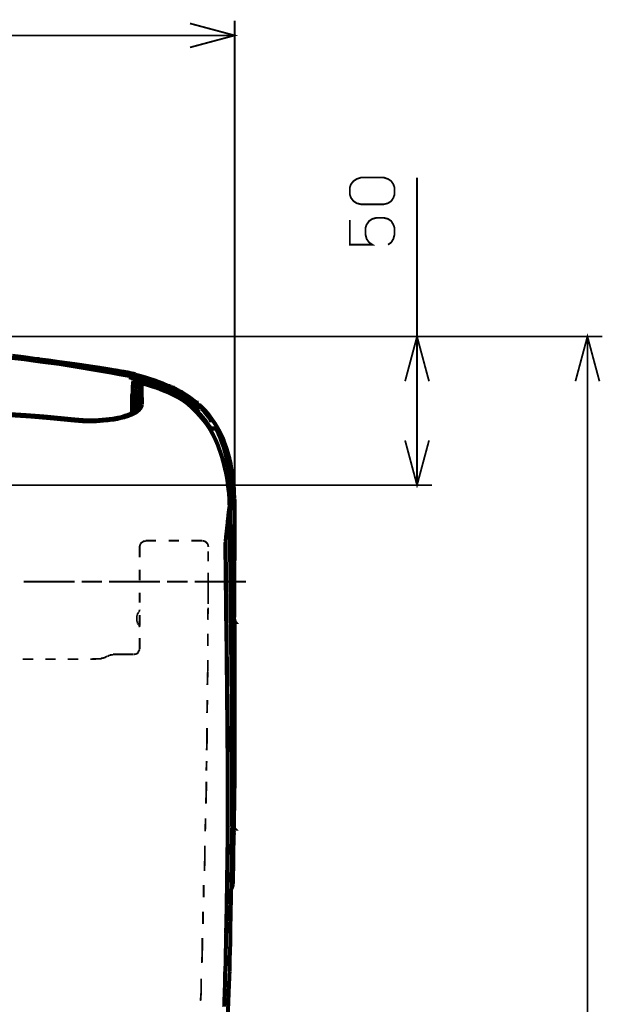
# Model space of a CAD drawing. Extents: x -1300 to 1299, y -1147 to 579.
# Drawn here: x 179 to 375, y -66 to 265 of the extents above; entities that cross this region are included whole.
import ezdxf

# ---------------------------------------------------------------- set-up
doc = ezdxf.new("R2010")
doc.units = 0
doc.header["$MEASUREMENT"] = 0

msp = doc.modelspace()

# ---------------------------------------------------------------- linework, layer by layer
at = {"color": 0}
for points, const_width in [([(251.35, 104.11), (251.35, 264.48)], 0.61), ([(236.34, 255.46), (251.35, 259.49), (236.34, 263.52)], 0.61), ([(251.35, 259.49), (-131.2, 259.49)], 0.61), ([(293.81, 202.74), (292.34, 203.1), (291.26, 203.82), (290.4, 204.93), (290.02, 206.02), (290.02, 208.34), (290.4, 209.45), (291.26, 210.54), (292.34, 211.26), (293.81, 211.75), (301.39, 211.75), (302.85, 211.26), (303.94, 210.54), (304.66, 209.45), (305.05, 208.34), (305.05, 206.02), (304.66, 204.93), (303.94, 203.82), (302.85, 203.1), (301.39, 202.74), (293.81, 202.74)], 0.61), ([(312.6, 158.3), (312.6, 211.75)], 0.61), ([(290.02, 197.49), (290.02, 189.17), (297.6, 189.17), (296.5, 189.92), (295.65, 191.14), (295.29, 192.61), (295.29, 194.8), (295.65, 195.89), (296.5, 197.11), (297.6, 197.85), (299.06, 198.21), (301.39, 198.21), (302.85, 197.85), (303.94, 197.11), (304.66, 195.89), (305.05, 194.8), (305.05, 192.61), (304.66, 191.14), (303.94, 189.92), (302.85, 189.17)], 0.61), ([(316.63, 143.29), (312.6, 158.3), (308.59, 143.29)], 0.61), ([(373.87, 143.29), (369.84, 158.3), (365.81, 143.29)], 0.61), ([(317.61, 158.3), (59.94, 158.3)], 0.61), ([(59.94, 158.3), (374.86, 158.3)], 0.61), ([(215.7, 145.13), (212.78, 145.62), (209.83, 146.21), (206.91, 146.7), (203.96, 147.19), (198.13, 148.18), (192.26, 149.16), (186.27, 149.88), (180.43, 150.73), (174.57, 151.35), (168.71, 152.08), (156.87, 153.16), (145.02, 154.14), (133.19, 155), (121.22, 155.62)], 1.34), ([(312.6, 158.3), (312.6, 108.39)], 0.61), ([(369.84, 158.3), (369.84, -373.25)], 0.61), ([(184.7, 150.73), (180.67, 151.35), (176.64, 151.84)], 1.34), ([(184.7, 150.61), (184.21, 150.73), (183.72, 150.73), (181.29, 151.1), (178.83, 151.35), (177.85, 151.45), (176.76, 151.59)], 1.34), ([(184.7, 150.61), (184.7, 150.73)], 1.34), ([(184.82, 150.61), (184.7, 150.61), (184.7, 150.73)], 1.34), ([(184.7, 150.73), (184.7, 150.73)], 1.34), ([(184.7, 150.73), (184.7, 150.73)], 1.34), ([(184.7, 150.73), (184.7, 150.73)], 1.34), ([(185.06, 150.61), (184.93, 150.73), (184.82, 150.73), (184.7, 150.73)], 1.34), ([(184.7, 150.73), (184.7, 150.73), (184.82, 150.73), (184.82, 150.61), (184.93, 150.61), (185.06, 150.61)], 1.34), ([(184.7, 150.73), (184.7, 150.73), (184.82, 150.73), (184.93, 150.73), (185.06, 150.73), (185.06, 150.61)], 1.34), ([(185.06, 150.73), (184.93, 150.73), (184.82, 150.73), (184.7, 150.73)], 1.34), ([(184.7, 150.73), (184.7, 150.73), (184.82, 150.73), (184.93, 150.73), (185.06, 150.73), (185.19, 150.73), (185.42, 150.61), (185.78, 150.61)], 1.34), ([(184.7, 150.61), (184.7, 150.61)], 1.34), ([(184.7, 150.61), (184.7, 150.61)], 1.34), ([(185.91, 150.37), (185.68, 150.5), (185.42, 150.5), (185.19, 150.5), (185.06, 150.5), (184.82, 150.61), (184.7, 150.61)], 1.34), ([(184.7, 150.61), (184.7, 150.61)], 1.34), ([(218.02, 145.23), (217.53, 145.36), (217.04, 145.36), (216.55, 145.49), (216.05, 145.62), (214.97, 145.85), (213.99, 145.98), (211.93, 146.34), (209.83, 146.7), (205.7, 147.43), (201.67, 148.18), (193.35, 149.39), (185.05, 150.61)], 1.34), ([(188, 150.24), (186.53, 150.5), (185.06, 150.73)], 1.34), ([(185.06, 150.61), (185.06, 150.61)], 1.34), ([(185.06, 150.61), (193.35, 149.52), (201.67, 148.3), (205.69, 147.68), (209.83, 146.96), (210.94, 146.83), (211.93, 146.58), (212.88, 146.47), (213.99, 146.21), (214.97, 146.08), (216.06, 145.85), (217.04, 145.62), (218.02, 145.49)], 1.34), ([(187.25, 150.37), (186.17, 150.5), (185.06, 150.61)], 1.34), ([(185.06, 150.61), (193.35, 149.52), (201.67, 148.18), (205.69, 147.56), (209.83, 146.83), (211.93, 146.47), (213.99, 145.98), (214.97, 145.85), (216.06, 145.62), (216.55, 145.62), (217.04, 145.49), (217.53, 145.36), (218.02, 145.23)], 1.34), ([(218.02, 145.62), (217.66, 145.72), (217.27, 145.85), (216.91, 145.85), (216.42, 145.98), (215.7, 146.21), (214.84, 146.34), (213.99, 146.47), (213.27, 146.58), (212.39, 146.7), (211.67, 146.83), (208.38, 147.42), (205.08, 147.91), (198.62, 148.9), (192.14, 149.75), (188.96, 150.24), (185.78, 150.61)], 1.34), ([(185.78, 150.61), (193.84, 149.52), (201.9, 148.4), (205.93, 147.81), (210.09, 147.07), (211.05, 146.96), (212.02, 146.83), (213.01, 146.58), (214.12, 146.47), (216.06, 146.08), (218.02, 145.62)], 1.34), ([(218.02, 145.62), (217.53, 145.72), (217.04, 145.85), (216.55, 145.85), (216.05, 145.98), (215.08, 146.21), (213.99, 146.47), (213.01, 146.58), (212.02, 146.7), (211.05, 146.96), (209.96, 147.07), (205.93, 147.68), (201.9, 148.3), (193.84, 149.52), (185.78, 150.61)], 1.34), ([(218.02, 145.13), (217.04, 145.23), (216.05, 145.49), (215.08, 145.62), (214.12, 145.85), (212.02, 146.21), (210.09, 146.58), (206.06, 147.32), (202.03, 148.05), (193.97, 149.26), (185.91, 150.37)], 1.34), ([(218.02, 145.49), (217.04, 145.72), (216.05, 145.98), (214.97, 146.08), (213.99, 146.34), (212.88, 146.47), (211.93, 146.7), (210.94, 146.83), (209.83, 147.07), (209.6, 147.07), (209.24, 147.07)], 1.34), ([(218.02, 145.23), (217.53, 145.36), (217.04, 145.49), (216.55, 145.62), (216.05, 145.72), (214.97, 145.85), (213.99, 146.08), (212.78, 146.34), (211.67, 146.47)], 1.34), ([(215.7, 145.13), (215.7, 144.87), (215.7, 144.64)], 1.34), ([(220.71, 143.88), (219.46, 144.27), (218.15, 144.64), (216.91, 144.87), (215.7, 145.13)], 1.34), ([(218.02, 145.62), (218.02, 145.62)], 1.34), ([(218.02, 145.36), (218.02, 145.62)], 1.34), ([(218.02, 145.62), (218.02, 145.62)], 1.34), ([(218.02, 145.62), (218.02, 145.62)], 1.34), ([(218.02, 145.62), (218.02, 145.62)], 1.34), ([(218.02, 145.62), (218.02, 145.62)], 1.34), ([(218.02, 145.49), (218.02, 145.49)], 1.34), ([(218.02, 145.49), (218.02, 145.36)], 1.34), ([(218.02, 145.49), (218.02, 145.49)], 1.34), ([(223.49, 143.88), (220.81, 144.74), (218.02, 145.49)], 1.34), ([(218.02, 145.49), (218.02, 145.49), (218.02, 145.36)], 1.34), ([(218.02, 145.36), (218.02, 145.36)], 1.34), ([(218.02, 145.36), (218.02, 145.36)], 1.34), ([(218.02, 145.23), (218.02, 145.23)], 1.34), ([(218.02, 145.23), (218.02, 145.23)], 1.34), ([(218.02, 145.23), (218.02, 145.23)], 1.34), ([(218.02, 145.23), (221.2, 144.51), (224.25, 143.66), (227.17, 142.55), (230.11, 141.2)], 1.34), ([(223.63, 143.78), (220.94, 144.64), (218.02, 145.23)], 1.34), ([(218.02, 145.23), (218.02, 145.23)], 1.34), ([(218.02, 145.23), (218.02, 145.23)], 1.34), ([(229.49, 141.46), (226.93, 142.55), (224.12, 143.53), (222.64, 144.02), (221.2, 144.51), (219.6, 144.87), (218.02, 145.23)], 1.34), ([(218.02, 144.38), (218.02, 144.64), (218.02, 144.74), (218.02, 144.87), (218.02, 145), (218.02, 145.13)], 1.34), ([(215.7, 144.64), (215.93, 144.64), (216.32, 144.51), (216.42, 144.51), (216.55, 144.51), (216.68, 144.51), (216.81, 144.38), (216.91, 144.38), (217.04, 144.38), (217.17, 144.38), (217.27, 144.38), (217.27, 144.27), (217.4, 144.27), (217.53, 144.27), (217.66, 144.27), (217.76, 144.27), (217.89, 144.27), (217.89, 144.15), (218.02, 144.15), (218.15, 144.15)], 1.34), ([(217.04, 140.47), (217.04, 140.61), (217.04, 140.74), (217.04, 140.84), (217.04, 140.96), (217.04, 141.1), (217.04, 141.2), (217.04, 141.33), (217.04, 141.46), (217.04, 141.69), (217.17, 141.82), (217.17, 142.08), (217.17, 142.31), (217.17, 142.55), (217.17, 142.67), (217.27, 142.8), (217.27, 142.93), (217.27, 143.04), (217.27, 143.16), (217.27, 143.29)], 1.34), ([(217.27, 143.29), (217.27, 143.42), (217.27, 143.53)], 1.34), ([(217.27, 143.53), (217.27, 143.53), (217.4, 143.53), (217.53, 143.53), (217.66, 143.53), (217.89, 143.42), (218.02, 143.42), (218.15, 143.42)], 1.34), ([(218.02, 142.31), (218.02, 142.55), (218.02, 142.67), (217.89, 142.8), (217.89, 142.93), (217.76, 143.04), (217.53, 143.16), (217.4, 143.29), (217.27, 143.29)], 1.34), ([(218.02, 140.74), (218.02, 141.46), (218.02, 142.31)], 1.34), ([(218.87, 141.95), (218.87, 141.95), (218.75, 142.08), (218.62, 142.18), (218.51, 142.18), (218.38, 142.31), (218.25, 142.31), (218.15, 142.31), (218.02, 142.31)], 1.34), ([(218.15, 144.15), (218.15, 144.15), (218.25, 144.15), (218.38, 144.15), (218.38, 144.02), (218.51, 144.02), (218.62, 144.02), (218.75, 144.02), (218.87, 144.02), (219.11, 143.88), (219.46, 143.78), (220.09, 143.66), (220.7, 143.53)], 1.34), ([(218.15, 144.15), (218.15, 144.02), (218.15, 143.88), (218.15, 143.78), (218.15, 143.66), (218.15, 143.53), (218.15, 143.42)], 1.34), ([(218.15, 143.42), (218.15, 143.42), (218.25, 143.42), (218.38, 143.42), (218.51, 143.42), (218.62, 143.29), (218.75, 143.29), (219, 143.29), (219.24, 143.16), (219.46, 143.16), (219.73, 143.04), (219.96, 143.04), (220.35, 142.93), (220.45, 142.93), (220.58, 142.93), (220.7, 142.8), (220.81, 142.8)], 1.34), ([(218.87, 141.95), (218.51, 141.69), (218.15, 141.33)], 1.34), ([(220.22, 142.55), (219.6, 142.55), (219.1, 142.08), (219, 141.59)], 1.34), ([(220.22, 142.55), (219.96, 142.55), (219.73, 142.55), (219.6, 142.55), (219.6, 142.44), (219.46, 142.44), (219.37, 142.31), (219.24, 142.31), (219.24, 142.18), (219.1, 142.18), (219.1, 142.08), (219, 141.95), (219, 141.82), (219, 141.69), (219, 141.59)], 1.34), ([(220.22, 142.55), (220.09, 142.31), (220.09, 141.82), (220.09, 141.33), (220.09, 140.61), (220.09, 140.24), (220.09, 139.75), (220.09, 139.26), (220.09, 138.64), (220.22, 137.3), (220.22, 135.6)], 1.34), ([(220.22, 142.55), (220.22, 142.55)], 1.34), ([(225.82, 140.84), (224.84, 141.2), (223.88, 141.46), (222.05, 142.08), (220.22, 142.55)], 1.34), ([(220.71, 143.53), (220.71, 143.78), (220.71, 143.88)], 1.34), ([(231.69, 139.5), (229, 140.84), (226.31, 142.08), (223.49, 143.04), (220.71, 143.88)], 1.34), ([(220.81, 142.8), (220.94, 142.8), (221.2, 142.67), (221.43, 142.67), (221.79, 142.55), (222.05, 142.44), (222.28, 142.44), (222.54, 142.31), (222.78, 142.31), (223.26, 142.08), (223.88, 141.95), (224.25, 141.82), (224.74, 141.59)], 1.34), ([(230.34, 141.1), (227.89, 142.18), (225.46, 143.16)], 1.34), ([(229.13, 141.69), (229.36, 141.69), (229.49, 141.59), (229.72, 141.46), (229.85, 141.46), (229.98, 141.33), (230.11, 141.33)], 1.34), ([(216.81, 132.68), (216.81, 133.17), (216.81, 133.66), (216.91, 134.87), (216.91, 135.96), (216.91, 136.58), (216.91, 137.07), (216.91, 137.56), (216.91, 138.05), (216.91, 138.41), (216.91, 138.77), (217.04, 139.14), (217.04, 139.5), (217.04, 139.63), (217.04, 139.75), (217.04, 139.88), (217.04, 139.99), (217.04, 140.12), (217.04, 140.24), (217.04, 140.35), (217.04, 140.48)], 1.34), ([(219, 141.59), (218.61, 141.46), (218.38, 141.2), (218.25, 141.2), (218.25, 141.1), (218.15, 140.84), (218.02, 140.74)], 1.34), ([(218.15, 133.17), (218.15, 136.93), (218.02, 140.74)], 1.34), ([(219, 134.74), (219, 136.32), (219, 137.66), (219, 138.28), (219, 138.77), (219, 139.26), (219, 139.63), (219, 139.99), (219, 140.35), (219, 140.61), (219, 140.84), (219, 141.33), (219, 141.59)], 1.34), ([(224.74, 141.59), (226.44, 140.96), (228.02, 140.35), (228.87, 139.99), (229.72, 139.63), (230.47, 139.26), (231.32, 138.77), (231.69, 138.64), (232.05, 138.41), (232.41, 138.15), (232.77, 137.92), (233.52, 137.43), (234.25, 136.93), (235.72, 135.85), (237.06, 134.74)], 1.34), ([(248.04, 114.13), (247.91, 114.49), (247.91, 114.72), (247.68, 115.58), (247.42, 116.56), (247.06, 117.9), (246.57, 119.37), (246.08, 120.71), (245.61, 122.06), (244.86, 123.76), (244.01, 125.47), (242.93, 127.43), (241.69, 129.24), (240.24, 130.97), (238.64, 132.78), (237.19, 134.25), (235.59, 135.72), (234.12, 136.81), (232.54, 137.79), (231.32, 138.41), (230.11, 139.01), (229.13, 139.5), (228.15, 139.88), (227.17, 140.24), (226.31, 140.61), (226.08, 140.74), (225.82, 140.84)], 1.34), ([(230.11, 141.33), (230.22, 141.2), (230.34, 141.2), (230.47, 141.1), (230.58, 141.1), (230.71, 140.96)], 1.34), ([(230.11, 141.2), (230.11, 141.2), (230.22, 141.2), (230.34, 141.1), (230.47, 141.1), (230.58, 140.96), (230.71, 140.96), (230.71, 140.84)], 1.34), ([(230.47, 141.1), (230.47, 141.1), (230.34, 141.1)], 1.34), ([(230.71, 140.96), (230.71, 140.96), (230.58, 140.96), (230.58, 141.1), (230.47, 141.1)], 1.34), ([(230.71, 140.96), (230.71, 140.96)], 1.34), ([(238.53, 136.09), (236.34, 137.79), (233.88, 139.39), (233.26, 139.75), (232.67, 139.99), (232.05, 140.35), (231.45, 140.74), (231.07, 140.84), (230.71, 140.97)], 1.34), ([(230.71, 140.84), (230.71, 140.84)], 1.34), ([(230.71, 140.84), (230.84, 140.74), (230.96, 140.74), (231.2, 140.61), (231.45, 140.47), (231.56, 140.35), (231.82, 140.35), (231.92, 140.24), (232.05, 140.24), (232.05, 140.12), (232.17, 140.12), (232.41, 139.99), (232.67, 139.88), (232.77, 139.75), (233.03, 139.63), (233.16, 139.63), (233.16, 139.5), (233.26, 139.5), (233.39, 139.39), (233.75, 139.14), (234.11, 138.9), (234.61, 138.64), (234.99, 138.41), (236.44, 137.3), (237.78, 136.21), (238.15, 135.85), (238.53, 135.47)], 1.34), ([(236.7, 136.21), (236.44, 136.32), (236.08, 136.58), (235.46, 137.07), (234.74, 137.56), (234.37, 137.79), (234.01, 138.05), (233.65, 138.28), (233.26, 138.54), (232.9, 138.77), (232.54, 139.01), (232.05, 139.26), (231.69, 139.5)], 1.34), ([(197.15, 130.12), (189.81, 130.84), (182.63, 131.46), (178.96, 131.69), (175.29, 131.92), (171.63, 132.18), (167.98, 132.41), (160.65, 132.78), (153.34, 133.04), (149.79, 133.17), (146.13, 133.27), (142.46, 133.4), (138.79, 133.53), (124.14, 134.02), (109.49, 134.38), (102.19, 134.61), (94.87, 134.87), (87.53, 135), (80.23, 135.11)], 1.34), ([(197.15, 130.48), (192.14, 130.97), (187.13, 131.46), (180.79, 131.93), (174.44, 132.31), (167.72, 132.68), (161, 133.04), (153.44, 133.4), (145.87, 133.66), (136.6, 134.02), (127.22, 134.25), (112.8, 134.61), (98.41, 135), (89.5, 135.23), (80.46, 135.36)], 1.34), ([(220.22, 135.6), (220.09, 135), (219.73, 134.25), (219.24, 133.66), (218.51, 133.04), (218.15, 132.78), (217.66, 132.55), (217.17, 132.31), (216.68, 132.06), (216.06, 131.82), (215.57, 131.57), (214.97, 131.46), (214.35, 131.2), (213.14, 130.97), (211.79, 130.58), (211.05, 130.48), (210.45, 130.35), (209.73, 130.35), (209.11, 130.22), (207.64, 130.12), (206.29, 129.99), (204.85, 129.86), (203.37, 129.86)], 1.34), ([(235.85, 137.92), (235.85, 138.05), (235.85, 138.15)], 1.34), ([(235.85, 138.15), (237.19, 137.07), (238.53, 135.95)], 1.34), ([(238.53, 135.72), (237.19, 136.81), (235.85, 137.92)], 1.34), ([(239.75, 133.89), (239.75, 133.89), (239.62, 133.89), (239.38, 134.02), (239.13, 134.25), (238.9, 134.38), (238.76, 134.51), (238.53, 134.74), (238.28, 134.87), (237.78, 135.23), (237.29, 135.72), (237.06, 135.96), (236.69, 136.09), (236.69, 136.21)], 1.34), ([(238.76, 135.72), (238.64, 135.85), (238.64, 135.96), (238.64, 136.09), (238.53, 136.09)], 1.34), ([(238.53, 135.95), (238.64, 135.85), (238.76, 135.72), (238.76, 135.47)], 1.34), ([(238.76, 135.23), (238.76, 135.36), (238.64, 135.47), (238.64, 135.6), (238.53, 135.72)], 1.34), ([(238.53, 135.47), (238.53, 135.47)], 1.34), ([(238.76, 135.11), (238.76, 135.11), (238.64, 135.23), (238.64, 135.36), (238.64, 135.47), (238.53, 135.47)], 1.34), ([(238.53, 135.47), (238.64, 135.36), (238.76, 135.23), (238.76, 135.11)], 1.34), ([(238.76, 135.72), (238.64, 136.09)], 1.34), ([(238.76, 135.6), (238.76, 135.6), (238.76, 135.72)], 1.34), ([(238.76, 135.23), (238.76, 135.23)], 1.34), ([(238.76, 135.11), (238.76, 135), (238.76, 134.87), (238.76, 134.74), (238.76, 134.51)], 1.34), ([(239.75, 134.61), (239.62, 134.74), (239.49, 134.74), (239.38, 134.87), (239.38, 134.74), (239.26, 134.74), (239.13, 134.74), (238.99, 134.61), (238.99, 134.51), (238.9, 134.51), (238.9, 134.38)], 1.34), ([(238.9, 135), (238.9, 135.11), (238.99, 135.11)], 1.34), ([(238.9, 135), (238.99, 135), (238.99, 135.11), (239.13, 135.11), (239.26, 135), (239.38, 135)], 1.34), ([(238.9, 134.87), (238.9, 135)], 1.34), ([(238.9, 135), (238.9, 134.87)], 1.34), ([(239.38, 135.23), (239.38, 135.23), (239.26, 135.23), (239.13, 135.23), (238.99, 135.23), (238.99, 135.11)], 1.34), ([(239.62, 135.23), (239.26, 135.23)], 1.34), ([(239.75, 135.11), (239.62, 135.23), (239.49, 135.23), (239.38, 135.23)], 1.34), ([(242.18, 132.18), (240.83, 133.66), (239.38, 135.23)], 1.34), ([(239.38, 135), (239.49, 134.87), (239.62, 134.74)], 1.34), ([(239.75, 135), (239.62, 135.11), (239.49, 135.11)], 1.34), ([(239.75, 135.11), (239.62, 135.23)], 1.34), ([(239.75, 135.11), (239.75, 135.11), (239.62, 135.23)], 1.34), ([(239.75, 135.11), (239.75, 135.11), (239.62, 135.23)], 1.34), ([(239.62, 135.23), (239.62, 135.23)], 1.34), ([(251.22, 103.87), (251.09, 107.41), (250.73, 111.08), (250.6, 111.93), (250.49, 112.88), (250.24, 113.87), (250.1, 114.72), (250, 115.7), (249.75, 116.68), (249.51, 117.67), (249.25, 118.62), (248.66, 120.59), (247.91, 122.65), (247.55, 123.76), (247.06, 124.85), (246.57, 125.83), (245.97, 126.94), (244.76, 129.01), (243.29, 131.08), (242.54, 132.18), (241.69, 133.17), (240.73, 134.12), (239.75, 135.11)], 1.34), ([(239.75, 135.11), (239.75, 135.11)], 1.34), ([(239.75, 135), (241.45, 133.27), (242.93, 131.33)], 1.34), ([(219, 134.74), (219, 134.74), (218.87, 134.61), (218.87, 134.51), (218.75, 134.25), (218.61, 134.02), (218.38, 133.66), (218.02, 133.4), (217.66, 133.17), (217.17, 132.78), (216.67, 132.55), (216.06, 132.18), (215.34, 131.92), (214.48, 131.69), (213.63, 131.33), (212.78, 131.08), (211.79, 130.97), (210.69, 130.71), (209.6, 130.58), (208.49, 130.48), (207.15, 130.35), (205.69, 130.22), (204.46, 130.12), (203.37, 130.12)], 1.34), ([(218.87, 134.25), (218.87, 134.38), (218.87, 134.51), (219, 134.51), (219, 134.61), (219, 134.74)], 1.34), ([(237.06, 134.74), (237.55, 134.38), (237.91, 134.02), (238.28, 133.66), (238.76, 133.27), (239.13, 132.78), (239.49, 132.41), (239.88, 132.06), (240.24, 131.57), (240.6, 131.2), (240.96, 130.71), (241.32, 130.35), (241.69, 129.86), (241.94, 129.37), (242.31, 128.88), (242.54, 128.52), (242.93, 128.03), (243.02, 127.92), (243.16, 127.66), (243.16, 127.54), (243.29, 127.43)], 1.34), ([(238.9, 134.87), (238.76, 134.51)], 1.34), ([(239.75, 134.74), (239.38, 134.87), (238.99, 134.74), (238.9, 134.51)], 1.34), ([(242.93, 130.84), (242.18, 131.82), (241.45, 132.78), (240.6, 133.76), (239.75, 134.61)], 1.34), ([(239.75, 134.61), (239.75, 134.51), (239.75, 134.38)], 1.34), ([(239.75, 134.38), (239.75, 134.38)], 1.34), ([(239.75, 134.38), (239.75, 134.12), (239.75, 133.89)], 1.34), ([(240.83, 133.53), (241.45, 132.68), (242.07, 131.92)], 1.34), ([(242.18, 131.92), (242.07, 132.18)], 1.34), ([(242.18, 131.69), (242.31, 131.82), (242.31, 131.92), (242.31, 132.06), (242.18, 132.18)], 1.34), ([(203.25, 130.12), (200.2, 130.22), (197.15, 130.48)], 1.34), ([(203.37, 129.86), (201.9, 129.86), (200.32, 129.86), (198.72, 129.99), (197.15, 130.12)], 1.34), ([(242.93, 131.33), (243.02, 131.2), (243.16, 131.08), (243.29, 130.97), (243.41, 130.71), (243.52, 130.58), (243.52, 130.48)], 1.34), ([(243.52, 130.12), (243.52, 130.12), (243.41, 130.12), (243.41, 130.22), (243.29, 130.35), (243.16, 130.48), (243.16, 130.58), (243.02, 130.71), (242.93, 130.84)], 1.34), ([(243.52, 129.99), (243.52, 129.99), (243.41, 130.12), (243.29, 130.22), (243.29, 130.35), (243.16, 130.48), (243.02, 130.71), (242.93, 130.84)], 1.34), ([(243.52, 129.99), (243.52, 129.99), (243.41, 130.12)], 1.34), ([(243.52, 130.48), (243.52, 130.22), (243.52, 129.99)], 1.34), ([(242.79, 127.43), (242.93, 127.43), (243.02, 127.43), (243.16, 127.43)], 1.34), ([(243.29, 127.3), (243.29, 127.3), (243.16, 127.3), (243.02, 127.3), (242.93, 127.17)], 1.34), ([(243.02, 127.43), (243.16, 127.43), (243.29, 127.3)], 1.34), ([(243.16, 127.43), (243.29, 127.43)], 1.34), ([(243.29, 127.43), (243.29, 127.43)], 1.34), ([(243.29, 127.43), (244.14, 127.43), (244.76, 127.43)], 1.34), ([(244.76, 127.3), (244.01, 127.3), (243.29, 127.3)], 1.34), ([(244.76, 127.43), (244.76, 127.43)], 1.34), ([(245.22, 127.43), (244.99, 127.43), (244.76, 127.43)], 1.34), ([(245.12, 127.3), (244.99, 127.3), (244.76, 127.3)], 1.34), ([(244.99, 127.43), (245.22, 127.43)], 1.34), ([(250.24, 102.89), (250.11, 106.07), (249.87, 109.12), (249.75, 110.69), (249.51, 112.29), (249.38, 113.74), (249.02, 115.34), (248.4, 118.39), (247.55, 121.43), (246.95, 122.91), (246.46, 124.36), (246.08, 125.11), (245.84, 125.83), (245.48, 126.58), (245.12, 127.3)], 1.34), ([(250.37, 102.76), (250.24, 105.93), (250.11, 109.12), (249.87, 110.69), (249.75, 112.29), (249.51, 113.87), (249.25, 115.47), (248.53, 118.52), (247.55, 121.57), (247.06, 123.04), (246.57, 124.49), (246.21, 125.24), (245.84, 125.96), (245.61, 126.68), (245.22, 127.43)], 1.34), ([(308.59, 123.4), (312.6, 108.39), (316.63, 123.4)], 0.61), ([(249.15, 107.52), (248.89, 110.1), (248.4, 112.66), (248.17, 113.38), (248.04, 114.13)], 1.34), ([(136.85, 108.39), (317.61, 108.39)], 0.61), ([(249.64, 101.41), (249.51, 103.02), (249.51, 104.47), (249.38, 106.07), (249.15, 107.52)], 1.34), ([(250.24, 100.82), (250.24, 101.78), (250.24, 102.89)], 1.34), ([(250.24, 100.82), (250.24, 101.78), (250.24, 102.89)], 1.34), ([(250.37, 100.43), (250.37, 101.55), (250.37, 102.76)], 1.34), ([(251.35, 102.76), (251.35, 103.12), (251.35, 103.38), (251.22, 103.61), (251.22, 103.87)], 1.34), ([(251.35, 100.69), (251.35, 101.31), (251.35, 101.78), (251.35, 102.27), (251.35, 102.76)], 1.34), ([(251.35, 104.11), (251.35, 103.38)], 0.61), ([(248.3, 89.35), (248.3, 89.46), (248.3, 89.59), (248.3, 89.71), (248.3, 89.82), (248.3, 89.94), (248.4, 90.21), (248.4, 90.31), (248.4, 90.43), (248.4, 90.57), (248.4, 90.7), (248.4, 90.8), (248.4, 90.93), (248.4, 91.06), (248.53, 91.16), (248.53, 91.29), (248.53, 91.42), (248.53, 91.55), (248.53, 91.65), (248.53, 91.78), (248.53, 91.91), (248.53, 92.02), (248.66, 92.14), (248.66, 92.27), (248.66, 92.4), (248.66, 92.51), (248.66, 92.64), (248.66, 92.76), (248.66, 92.89), (248.66, 93), (248.66, 93.13), (248.76, 93.25), (248.76, 93.36), (248.76, 93.49), (248.76, 93.62), (248.76, 93.74), (248.76, 94.11), (248.89, 94.6), (248.89, 95.09), (249.02, 95.45), (249.02, 95.55), (249.02, 95.68), (249.02, 95.81), (249.02, 95.94), (249.02, 96.17), (249.02, 96.43), (249.15, 96.89), (249.15, 97.38), (249.25, 98.5), (249.38, 99.58), (249.51, 100.44), (249.64, 101.31)], 1.34), ([(250, 100.57), (249.75, 100.57), (249.51, 100.57)], 1.34), ([(250.11, 57.24), (249.87, 79.2), (249.64, 101.31)], 1.34), ([(249.87, 100.43), (249.87, 100.43)], 1.34), ([(249.87, 100.43), (249.87, 100.43)], 1.34), ([(249.87, 100.43), (250, 92.02), (250.11, 83.59), (250.24, 69.69), (250.37, 55.9), (250.49, 49.9), (250.49, 44.07)], 1.34), ([(249.87, 100.43), (249.87, 100.43)], 1.34), ([(250.24, 100.82), (250.24, 100.82), (250.11, 100.82), (250, 100.82)], 1.34), ([(250, 100.57), (250, 100.57), (250.11, 100.57), (250.11, 100.69), (250.24, 100.82)], 1.34), ([(251.35, 83.72), (251.35, 92.27), (251.35, 100.69)], 1.34), ([(220.58, 89.45), (219.73, 88.73)], 0.61), ([(221.43, 89.59), (220.58, 89.46)], 0.61), ([(224.97, 89.71), (221.43, 89.71)], 0.61), ([(232.67, 89.71), (229.13, 89.71)], 0.61), ([(240.47, 89.71), (236.8, 89.71)], 0.61), ([(241.45, 89.45), (240.6, 89.71)], 0.61), ([(242.31, 88.61), (241.45, 89.45)], 0.61), ([(248.17, 89.1), (248.3, 89.22), (248.3, 89.35)], 1.34), ([(248.76, -28.19), (248.76, -26.84), (248.76, -25.5), (248.76, -22.45), (248.89, -19.53), (248.89, -15.01), (249.02, -10.49), (249.02, -4.52), (249.02, 1.34), (249.02, 5.24), (249.02, 9.14), (249.02, 12.68), (249.02, 16.12), (249.02, 18.44), (248.89, 20.87), (248.89, 22.21), (248.89, 23.42), (248.89, 24.77), (248.89, 25.99), (248.89, 28.43), (248.89, 30.86), (248.76, 34.89), (248.76, 38.92), (248.76, 42.83), (248.66, 46.75), (248.66, 50.53), (248.66, 54.32), (248.53, 57.97), (248.53, 61.64), (248.4, 65.3), (248.4, 68.84), (248.4, 72.38), (248.3, 75.79), (248.3, 79.2), (248.3, 82.51), (248.17, 85.81), (248.17, 89.1)], 1.34), ([(248.3, 89.35), (248.3, 87.62), (248.3, 85.81), (248.3, 83.98), (248.4, 82.27), (248.4, 80.44), (248.4, 78.71), (248.4, 76.9), (248.4, 75.07), (248.4, 73.36), (248.53, 71.53), (248.53, 69.69), (248.53, 67.99), (248.53, 66.16), (248.53, 64.32), (248.53, 62.62), (248.66, 60.78), (248.66, 58.94), (248.66, 57.11), (248.66, 55.4), (248.66, 53.58), (248.66, 51.74), (248.76, 49.9), (248.76, 48.2), (248.76, 46.36), (248.76, 44.56), (248.76, 42.72), (248.76, 40.89), (248.76, 39.18), (248.89, 37.35), (248.89, 35.52), (248.89, 33.68), (248.89, 31.85), (248.89, 30.02), (248.89, 28.21), (249.02, 26.37), (249.02, 24.54), (249.02, 22.83), (249.02, 21), (249.02, 19.04), (249.02, 17.2), (249.02, 13.56), (249.02, 9.76), (249.02, 6.09), (249.02, 2.32), (249.02, -1.48), (249.02, -5.25), (249.02, -9.02), (249.02, -12.82), (249.02, -14.65), (248.89, -16.59), (248.89, -18.42), (248.89, -20.39), (248.89, -22.32), (248.89, -24.29), (248.76, -26.12), (248.76, -28.09)], 1.34), ([(219.73, 88.73), (219.46, 87.88)], 0.61), ([(219.46, 87.88), (219.46, 87.62)], 0.61), ([(219.46, 87.62), (219.46, 84.08)], 0.61), ([(242.54, 87.62), (242.31, 88.61)], 0.61), ([(242.43, 82.74), (242.43, 86.18)], 0.61), ([(250.85, -7.09), (250.96, 0.62), (250.96, 8.41), (251.09, 14.64), (251.09, 20.87), (251.09, 24.05), (251.09, 27.1), (251.09, 30.27), (251.09, 33.45), (251.09, 45.9), (251.09, 58.33), (251.09, 70.31), (251.09, 82.15)], 1.34), ([(250.96, 82.02), (250.96, 82.15)], 1.34), ([(251.09, 83.23), (251.22, 83.36), (251.22, 83.49), (251.35, 83.49), (251.35, 83.59), (251.35, 83.72)], 1.34), ([(251.09, 83.49), (251.09, 83.49), (251.09, 83.59), (251.22, 83.59), (251.35, 83.72)], 1.34), ([(251.09, 83.13), (251.09, 83.23), (251.09, 83.36), (251.09, 83.49)], 1.34), ([(251.09, 83.13), (251.09, 83.23), (251.09, 83.36)], 1.34), ([(251.09, 82.15), (251.09, 82.51), (251.09, 82.74), (251.09, 82.87), (251.09, 82.99), (251.09, 83.13)], 1.34), ([(251.22, 82.27), (251.09, 82.64)], 1.34), ([(251.22, 82.15), (251.22, 82.27), (251.09, 82.38), (251.09, 82.51)], 1.34), ([(251.22, 83.36), (251.35, 83.72)], 1.34), ([(251.22, 64.45), (251.22, 73.36), (251.22, 82.15)], 1.34), ([(219.46, 79.95), (219.46, 76.41)], 0.61), ([(250.96, 82.02), (250.96, 82.02), (250.96, 81.88), (250.96, 81.78), (250.96, 81.53)], 1.34), ([(250.96, 81.53), (250.96, 73.36), (250.96, 65.05)], 1.34), ([(180.43, 75.92), (197.64, 75.92)], 0.61), ([(199.96, 75.92), (206.78, 75.92)], 0.61), ([(209.11, 75.92), (226.31, 75.92)], 0.61), ([(228.64, 75.92), (235.59, 75.92)], 0.61), ([(237.91, 75.92), (255.12, 75.92)], 0.61), ([(242.43, 75.66), (242.43, 78.97)], 0.61), ([(242.43, 68.48), (242.43, 75.66)], 0.61), ([(219.46, 72.25), (219.46, 68.84)], 0.61), ([(219.11, 65.79), (219.46, 66.28)], 0.61), ([(219.46, 66.28), (219.46, 66.52)], 0.61), ([(242.31, 63.11), (242.43, 67.24)], 0.61), ([(218.51, 62.62), (218.51, 64.55)], 0.61), ([(219.11, 65.66), (218.62, 64.94)], 0.61), ([(218.62, 64.94), (218.62, 64.55)], 0.61), ([(218.62, 62.62), (218.75, 61.89)], 0.61), ([(219.46, 64.68), (219.46, 61.14)], 0.61), ([(250.73, 63.96), (251.09, 64.09), (251.22, 64.45)], 1.34), ([(250.73, 63.96), (250.85, 63.96), (250.96, 63.96), (250.96, 64.09), (251.09, 64.09), (251.09, 64.19), (251.22, 64.32), (251.22, 64.45)], 1.34), ([(250.96, 62.85), (250.85, 62.85), (250.73, 62.85)], 1.34), ([(251.35, 62.36), (251.45, 62.36), (251.35, 62.49), (251.35, 62.36)], 1.34), ([(250.96, 65.05), (250.96, 64.94), (250.96, 64.68), (250.96, 64.55)], 1.34), ([(251.35, 62.36), (251.22, 62.49), (251.22, 62.62), (251.22, 62.74), (251.09, 62.74), (251.09, 62.85), (250.96, 62.85)], 1.34), ([(251.35, 62.36), (251.35, 62.49), (251.35, 62.62), (251.22, 62.74), (251.09, 62.85)], 1.34), ([(251.09, -7.09), (251.22, 1.6), (251.35, 10.25), (251.35, 14.64), (251.35, 18.91), (251.35, 23.32), (251.35, 27.59), (251.35, 45.05), (251.35, 62.36)], 1.34), ([(251.35, 62.36), (251.35, 62.36), (251.35, 62.25), (251.35, 62.13), (251.35, 61.89)], 1.34), ([(218.75, 61.89), (219.11, 61.51)], 0.61), ([(219.24, 61.27), (219.11, 61.4)], 0.61), ([(219.46, 60.65), (219.24, 61.27)], 0.61), ([(251.09, 61.89), (251.35, 61.89)], 1.34), ([(251.35, 61.89), (251.22, 44.79), (251.35, 27.59), (251.35, 23.32), (251.22, 19.04), (251.22, 14.77), (251.22, 10.49), (251.22, 1.96), (251.09, -6.6)], 1.34), ([(219.46, 57.01), (219.46, 53.58)], 0.61), ([(242.31, 54.32), (242.31, 58.46)], 0.61), ([(249.87, -42.24), (250.37, -17.34), (250.49, 7.57), (250.49, 13.79), (250.37, 20.02), (250.37, 23.07), (250.37, 26.24), (250.37, 29.29), (250.37, 32.47), (250.24, 44.79), (250.11, 57.24)], 1.34), ([(218.87, 52.13), (219.37, 53.08)], 0.61), ([(219.37, 53.08), (219.46, 53.58)], 0.61), ([(180.18, 49.9), (183.72, 49.9)], 0.61), ([(187.75, 49.9), (191.28, 49.9)], 0.61), ([(195.31, 49.9), (198.85, 49.9)], 0.61), ([(202.88, 49.9), (206.42, 50.04)], 0.61), ([(206.55, 50.04), (206.42, 50.04)], 0.61), ([(206.55, 50.16), (207.64, 50.39)], 0.61), ([(207.64, 50.39), (208.49, 50.88)], 0.61), ([(209.34, 51.25), (208.62, 50.78)], 0.61), ([(210.45, 51.38), (209.34, 51.25)], 0.61), ([(210.45, 51.51), (217.4, 51.51)], 0.61), ([(217.53, 51.51), (218.38, 51.64)], 0.61), ([(218.38, 51.64), (219, 52.13)], 0.61), ([(242.31, 45.64), (242.31, 49.67)], 0.61), ([(242.18, 41.25), (242.31, 45.64)], 0.61), ([(250.49, 44.07), (250.49, 43.81), (250.24, 43.71)], 1.34), ([(250.49, 44.07), (250.6, 36.01), (250.6, 27.94), (250.73, 23.91), (250.73, 19.88), (250.73, 15.86), (250.73, 11.83), (250.73, -4.27), (250.6, -20.39)], 1.34), ([(242.07, 31.85), (242.18, 36.14)], 0.61), ([(242.07, 22.45), (242.07, 26.73)], 0.61), ([(241.94, 19.29), (242.07, 22.45)], 0.61), ([(241.81, 12.44), (241.94, 15.63)], 0.61), ([(241.81, 5.73), (241.81, 8.78)], 0.61), ([(241.81, 5.73), (241.69, 1.34)], 0.61), ([(241.58, -3.55), (241.45, -7.93)], 0.61), ([(251.09, -7.09), (251.22, -7.09), (251.09, -6.95), (251.09, -7.09)], 1.34), ([(250.85, -6.6), (251.09, -6.6)], 1.34), ([(250.85, -7.44), (250.96, -7.44), (250.96, -7.32), (251.09, -7.21), (251.09, -7.09)], 1.34), ([(250.85, -7.58), (250.85, -7.58), (250.96, -7.44), (251.09, -7.32), (251.09, -7.21), (251.09, -7.09)], 1.34), ([(250.85, -7.93), (250.85, -7.81), (250.85, -7.57), (250.85, -7.32), (250.85, -7.09)], 1.34), ([(251.09, -6.6), (251.09, -6.82), (251.09, -6.95), (251.09, -7.09)], 1.34), ([(250.73, -25.63), (250.85, -21.11), (250.85, -16.59), (250.96, -12.56), (251.09, -8.42)], 1.34), ([(250.85, -8.3), (250.85, -8.3), (250.85, -8.17), (250.85, -8.06), (250.85, -7.93)], 1.34), ([(250.85, -8.42), (250.85, -8.42), (250.85, -8.3), (250.85, -8.17), (250.85, -8.06), (250.85, -7.93)], 1.34), ([(251.09, -8.42), (250.96, -8.3), (250.96, -8.17), (250.85, -8.06)], 1.34), ([(250.85, -8.42), (250.85, -8.42), (250.85, -8.3)], 1.34), ([(251.09, -8.42), (250.96, -8.42), (250.85, -8.42)], 1.34), ([(241.32, -12.82), (241.32, -17.08)], 0.61), ([(241.2, -21.24), (241.32, -17.08)], 0.61), ([(250.6, -20.39), (250.6, -20.98), (250.6, -21.73)], 1.34), ([(250.6, -21.73), (250.6, -21.73), (250.6, -21.86), (250.6, -21.96), (250.6, -22.1), (250.6, -22.22), (250.6, -22.32), (250.6, -22.45), (250.6, -22.71), (250.6, -22.82), (250.6, -22.94), (250.6, -23.2), (250.6, -23.31), (250.6, -23.43), (250.6, -23.67), (250.6, -23.8), (250.6, -24.05), (250.6, -24.29), (250.6, -24.52), (250.6, -24.65), (250.6, -24.91), (250.6, -25.01), (250.6, -25.14), (250.6, -25.27), (250.6, -25.4)], 1.34), ([(240.96, -30.15), (240.96, -25.99)], 0.61), ([(250.6, -25.4), (250.49, -26.25), (250.24, -26.97)], 1.34), ([(250.24, -27.34), (250.6, -26.48), (250.73, -25.63)], 1.34), ([(250.24, -27.34), (250.24, -27.34), (250.24, -27.21), (250.24, -27.11), (250.24, -26.97)], 1.34), ([(250.6, -25.4), (250.6, -25.4), (250.6, -25.5), (250.6, -25.63), (250.73, -25.63)], 1.34), ([(248.4, -42.12), (248.4, -41.13), (248.53, -40.15), (248.53, -39.07), (248.53, -37.82), (248.53, -36.51), (248.66, -35.17), (248.66, -33.07), (248.66, -31), (248.66, -29.54), (248.76, -28.19)], 1.34), ([(248.76, -28.09), (248.76, -29.04), (248.76, -30.03), (248.76, -31), (248.76, -31.98), (248.66, -32.94), (248.66, -33.92), (248.66, -35.03), (248.66, -36.01), (248.66, -37.46), (248.53, -38.93), (248.53, -40.51), (248.53, -41.98)], 1.34), ([(248.76, -28.19), (248.76, -28.08)], 1.34), ([(240.73, -39.07), (240.73, -34.9)], 0.61), ([(248.53, -41.98), (248.4, -42.96), (248.4, -44.05), (248.4, -45.03), (248.4, -46.14), (248.4, -47.13), (248.3, -48.21), (248.3, -49.79), (248.3, -51.26), (248.3, -52.86), (248.17, -54.43), (248.04, -60.66), (247.81, -66.89)], 1.34), ([(248.4, -42.12), (248.53, -41.98)], 1.34), ([(249.64, -55.05), (249.64, -52.01), (249.75, -48.93), (249.87, -45.88), (249.87, -42.84)], 1.34), ([(249.87, -42.84), (249.87, -42.84), (249.87, -42.61), (249.87, -42.24)], 1.34), ([(240.47, -47.85), (240.47, -43.82)], 0.61), ([(240.47, -47.85), (240.34, -52.24)], 0.61), ([(248.66, -79.21), (248.89, -73.12), (249.15, -67.12), (249.38, -61.02), (249.64, -55.05)], 1.34), ([(240.11, -57.48), (240.11, -61.75)], 0.61), ([(239.88, -64.92), (240.11, -61.75)], 0.61)]:
    msp.add_lwpolyline(points, dxfattribs=dict(at, const_width=const_width))

doc.saveas('drawing.dxf')
